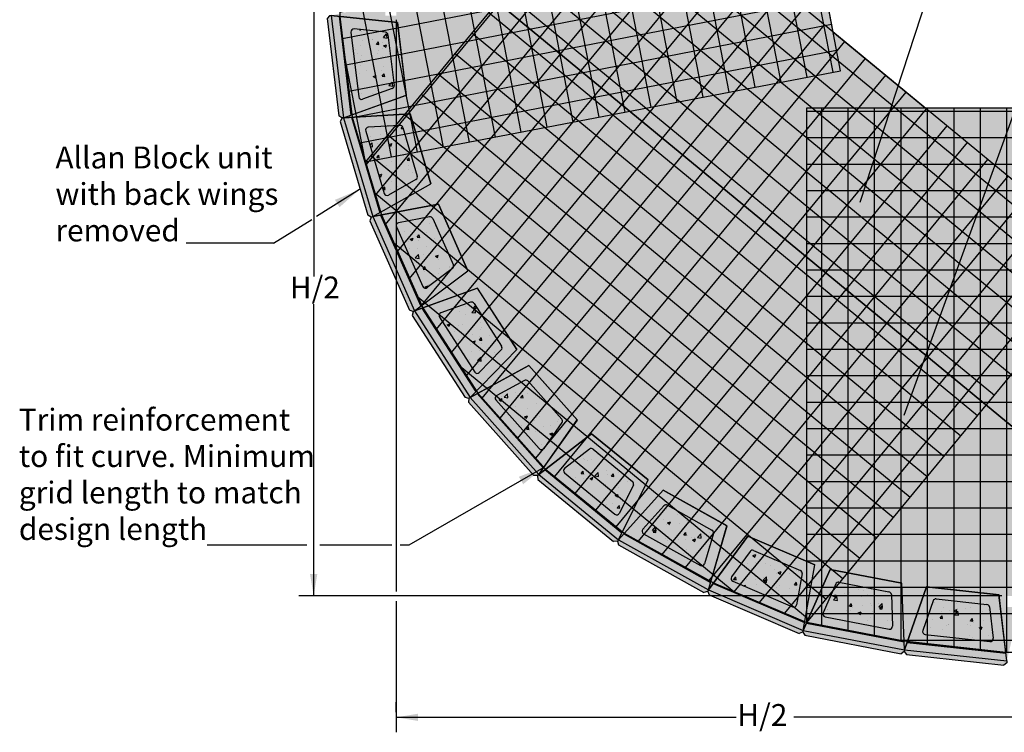
# Model space of a CAD drawing. Units: metres. Extents: x -6.4 to 11.6, y -10.9 to 4.
# Drawn here: x -6.4 to 5.4, y -10.9 to -2.3 of the extents above; entities that cross this region are included whole.
import ezdxf

# ---------------------------------------------------------------- set-up
doc = ezdxf.new("R2010")
doc.units = ezdxf.units.M
doc.layers.get('0').update_dxf_attribs({"linetype": 'CONTINUOUS'})
doc.layers.get('DEFPOINTS').update_dxf_attribs({"linetype": 'CONTINUOUS'})
for name, color, linetype in [('AB Block Cap', 7, 'CONTINUOUS'), ('AB Shade Dark', 252, 'CONTINUOUS'), ('AB Shade Lite', 254, 'CONTINUOUS'), ('AB Shade Med', 9, 'CONTINUOUS'), ('AB Text', 7, 'CONTINUOUS'), ('AB Typical', 7, 'CONTINUOUS'), ('AB-Hatch', 250, 'CONTINUOUS')]:
    doc.layers.add(name, color=color, linetype=linetype)
doc.styles.add('AB3', font='GARA.TTF', dxfattribs={"height": 0.3144})
doc.styles.add('GENISO', font='GENISO.ttf')
doc.dimstyles.new('AB3', dxfattribs={"dimtxt": 0.3144, "dimasz": 0.216, "dimexe": 0.216, "dimexo": 0.075, "dimgap": 0.075, "dimtad": 0, "dimtih": 1, "dimtoh": 1, "dimdec": 4, "dimzin": 0, "dimdsep": 46, "dimtxsty": 'AB3', "dimcen": 0.09, "dimclrd": 256, "dimadec": 0, "dimazin": 0, "dimtfac": 1, "dimtdec": 4, "dimtofl": 0, "dimtmove": 0, "dimatfit": 3, "dimfxl": 0, "dimtolj": 1, "dimtzin": 0, "dimlwd": -1, "dimlwe": -1, "dimarcsym": 0})

# ---------------------------------------------------------------- blocks, each defined once
blk = doc.blocks.new('ClassicBlockPlanNoWings', base_point=(12.675, 2.975))
at = {"layer": 'AB Shade Lite'}
h = blk.add_hatch(color=256, dxfattribs=at)
edge = h.paths.add_edge_path()
edge.add_line((12.712, 2.937), (14.121, 2.937))
edge.add_line((14.121, 2.937), (12.712, 2.937))
edge.add_line((12.712, 2.937), (12.675, 2.975))
edge.add_line((12.675, 2.975), (12.675, 3))
edge.add_line((12.675, 3), (12.891, 3.937))
edge.add_line((12.891, 3.937), (13.942, 3.937))
edge.add_line((13.942, 3.937), (14.159, 3))
edge.add_line((14.159, 3), (14.159, 2.975))
edge.add_line((14.159, 2.975), (14.121, 2.937))
h.paths.add_polyline_path([(13.05, 3.779), (13.783, 3.779), (13.789, 3.779), (13.795, 3.778), (13.8, 3.776), (13.805, 3.773), (13.81, 3.77), (13.814, 3.766), (13.817, 3.762), (13.82, 3.757), (13.823, 3.752), (13.824, 3.747), (13.927, 3.304), (13.927, 3.299), (13.928, 3.293), (13.927, 3.288), (13.926, 3.283), (13.924, 3.278), (13.922, 3.273), (13.919, 3.268), (13.915, 3.264), (13.911, 3.261), (13.906, 3.258), (13.901, 3.256), (13.896, 3.254), (13.891, 3.253), (13.886, 3.253), (12.948, 3.253), (12.942, 3.253), (12.937, 3.254), (12.932, 3.256), (12.927, 3.258), (12.923, 3.261), (12.918, 3.264), (12.915, 3.268), (12.912, 3.273), (12.909, 3.278), (12.907, 3.283), (12.906, 3.288), (12.906, 3.293), (12.906, 3.299), (12.907, 3.304), (13.009, 3.747), (13.011, 3.752), (13.013, 3.757), (13.016, 3.762), (13.02, 3.766), (13.024, 3.77), (13.028, 3.773), (13.033, 3.776), (13.039, 3.778), (13.044, 3.779)])
at = {"layer": 'AB Typical'}
blk.add_line((12.712, 2.937), (14.121, 2.937), dxfattribs=at)
for points in [[(12.675, 3), (12.891, 3.937)], [(12.891, 3.937), (13.942, 3.937)], [(14.159, 3), (13.942, 3.937)], [(13.009, 3.747), (12.907, 3.304)], [(13.05, 3.779), (13.783, 3.779)], [(13.824, 3.747), (13.927, 3.304)], [(12.703, 3.122), (14.131, 3.122)], [(12.948, 3.253), (13.886, 3.253)], [(12.675, 3), (14.159, 3)], [(12.675, 3), (12.675, 2.975)], [(12.7, 3.111), (14.133, 3.111)], [(14.159, 3), (14.159, 2.975)], [(12.675, 2.975), (12.712, 2.937)], [(12.712, 2.937), (14.121, 2.937)], [(14.159, 2.975), (14.121, 2.937)]]:
    blk.add_lwpolyline(points, dxfattribs=at)
for points in [[(13.05, 3.779, 0.349216), (13.009, 3.747)], [(13.824, 3.747, 0.349216), (13.783, 3.779)], [(12.907, 3.304, 0.482343), (12.948, 3.253)], [(13.886, 3.253, 0.482343), (13.927, 3.304)]]:
    blk.add_lwpolyline(points, format="xyb", dxfattribs=at)
blk = doc.blocks.new('_CLOSEDFILLED')
at = {"color": 0, "lineweight": -2}
blk.add_line((-1, 0), (-2, 0), dxfattribs=at)
blk.add_solid([(-1, 0.167), (0, 0), (-1, 0.167), (-1, -0.167)], dxfattribs=at)
blk = doc.blocks.new('sgCLOSEDFILEDLINE')
at = {"color": 0}
blk.add_line((0, -0.333), (0, -1), dxfattribs=at)
blk = doc.blocks.new('T6', base_point=(2.56, -10.972))
at = {"layer": 'AB Shade Dark'}
blk.add_hatch(color=256, dxfattribs=at).paths.add_polyline_path([(-1.855, 1.445), (-1.022, 1.445), (-1.022, -1.788), (6.994, -8.4), (9.185, -8.4), (9.185, -9.234), (5.473, -9.234), (5.473, -9.365), (5.623, -9.365), (5.473, -10.014), (5.379, -9.219), (4.507, -9.124), (4.244, -9.881), (4.214, -9.08), (3.353, -8.915), (3.029, -9.648), (3.17, -8.859), (2.364, -8.515), (1.892, -9.162), (2.115, -8.392), (1.349, -7.965), (0.812, -8.559), (1.167, -7.841), (0.49, -7.286), (-0.145, -7.775), (0.319, -7.122), (-0.264, -6.467), (-0.967, -6.851), (-0.408, -6.277), (-0.882, -5.54), (-1.636, -5.811), (-0.995, -5.33), (-1.349, -4.529), (-2.136, -4.68), (-1.439, -4.285), (-1.688, -3.445), (-2.488, -3.494), (-1.734, -3.221), (-1.839, -2.351), (-2.636, -2.266), (-1.987, -2.116), (-1.987, -2.266), (-1.855, -2.266), (-1.855, 1.445)])
h = blk.add_hatch(color=256, dxfattribs=at)
edge = h.paths.add_edge_path()
edge.add_line((-2.4, -2.467), (-2.306, -3.243))
edge.add_arc((-2.272, -3.238), 0.0351, 186.89, 289.89)
edge.add_line((-2.26, -3.271), (-1.904, -3.143))
edge.add_arc((-1.916, -3.11), 0.0351, 289.89, 366.89)
edge.add_line((-1.881, -3.105), (-1.954, -2.499))
edge.add_arc((-1.989, -2.503), 0.0351, 6.89, 83.89)
edge.add_line((-1.985, -2.468), (-2.362, -2.428))
edge.add_arc((-2.365, -2.462), 0.0351, 83.89, 186.89)
h = blk.add_hatch(color=256, dxfattribs=at)
edge = h.paths.add_edge_path()
edge.add_line((-2.221, -3.652), (-1.999, -4.402))
edge.add_arc((-1.966, -4.392), 0.0351, 196.52, 299.52)
edge.add_line((-1.948, -4.422), (-1.619, -4.236))
edge.add_arc((-1.636, -4.205), 0.0351, 299.52, 376.52)
edge.add_line((-1.603, -4.195), (-1.776, -3.609))
edge.add_arc((-1.81, -3.619), 0.0351, 16.52, 93.52)
edge.add_line((-1.812, -3.584), (-2.19, -3.607))
edge.add_arc((-2.188, -3.642), 0.0351, 93.52, 196.52)
h = blk.add_hatch(color=256, dxfattribs=at)
edge = h.paths.add_edge_path()
edge.add_line((-1.852, -4.803), (-1.536, -5.518))
edge.add_arc((-1.504, -5.503), 0.0351, 203.85, 306.85)
edge.add_line((-1.483, -5.532), (-1.18, -5.305))
edge.add_arc((-1.201, -5.276), 0.0351, 306.85, 383.85)
edge.add_line((-1.169, -5.262), (-1.416, -4.703))
edge.add_arc((-1.448, -4.717), 0.0351, 23.85, 100.85)
edge.add_line((-1.455, -4.683), (-1.826, -4.754))
edge.add_arc((-1.82, -4.789), 0.0351, 100.85, 203.85)
h = blk.add_hatch(color=256, dxfattribs=at)
edge = h.paths.add_edge_path()
edge.add_line((-1.336, -5.889), (-0.913, -6.546))
edge.add_arc((-0.884, -6.527), 0.0351, 212.75, 315.75)
edge.add_line((-0.859, -6.551), (-0.595, -6.28))
edge.add_arc((-0.62, -6.256), 0.0351, 315.75, 392.75)
edge.add_line((-0.59, -6.237), (-0.921, -5.723))
edge.add_arc((-0.95, -5.742), 0.0351, 32.75, 109.75)
edge.add_line((-0.962, -5.709), (-1.318, -5.837))
edge.add_arc((-1.307, -5.87), 0.0351, 109.75, 212.75)
h = blk.add_hatch(color=256, dxfattribs=at)
edge = h.paths.add_edge_path()
edge.add_line((-0.658, -6.882), (-0.139, -7.465))
edge.add_arc((-0.113, -7.442), 0.0351, 221.65, 324.65)
edge.add_line((-0.084, -7.462), (0.135, -7.154))
edge.add_arc((0.106, -7.133), 0.0351, 324.65, 401.65)
edge.add_line((0.132, -7.11), (-0.274, -6.653))
edge.add_arc((-0.3, -6.677), 0.0351, 41.65, 118.65)
edge.add_line((-0.317, -6.646), (-0.649, -6.827))
edge.add_arc((-0.632, -6.858), 0.0351, 118.65, 221.65)
h = blk.add_hatch(color=256, dxfattribs=at)
edge = h.paths.add_edge_path()
edge.add_line((0.164, -7.757), (0.769, -8.253))
edge.add_arc((0.791, -8.225), 0.0351, 230.65, 333.65)
edge.add_line((0.822, -8.241), (0.99, -7.902))
edge.add_arc((0.959, -7.886), 0.0351, 333.65, 410.65)
edge.add_line((0.981, -7.859), (0.509, -7.472))
edge.add_arc((0.486, -7.499), 0.0351, 50.65, 127.65)
edge.add_line((0.465, -7.471), (0.165, -7.702))
edge.add_arc((0.187, -7.73), 0.0351, 127.65, 230.65)
h = blk.add_hatch(color=256, dxfattribs=at)
edge = h.paths.add_edge_path()
edge.add_line((1.113, -8.487), (1.795, -8.867))
edge.add_arc((1.812, -8.837), 0.0351, 240.86, 343.86)
edge.add_line((1.846, -8.846), (1.951, -8.483))
edge.add_arc((1.918, -8.473), 0.0351, 343.86, 420.86)
edge.add_line((1.935, -8.443), (1.401, -8.145))
edge.add_arc((1.384, -8.176), 0.0351, 60.86, 137.86)
edge.add_line((1.358, -8.152), (1.104, -8.433))
edge.add_arc((1.13, -8.456), 0.0351, 137.86, 240.86)
h = blk.add_hatch(color=256, dxfattribs=at)
edge = h.paths.add_edge_path()
edge.add_line((2.184, -9.058), (2.902, -9.365))
edge.add_arc((2.916, -9.333), 0.0351, 246.86, 349.86)
edge.add_line((2.951, -9.339), (3.017, -8.966))
edge.add_arc((2.983, -8.96), 0.0351, 349.86, 426.86)
edge.add_line((2.997, -8.928), (2.435, -8.688))
edge.add_arc((2.421, -8.72), 0.0351, 66.86, 143.86)
edge.add_line((2.392, -8.699), (2.169, -9.005))
edge.add_arc((2.198, -9.026), 0.0351, 143.86, 246.86)
h = blk.add_hatch(color=256, dxfattribs=at)
edge = h.paths.add_edge_path()
edge.add_line((3.292, -9.484), (4.06, -9.632))
edge.add_arc((4.066, -9.597), 0.0351, 259.14, 362.14)
edge.add_line((4.102, -9.596), (4.087, -9.218))
edge.add_arc((4.052, -9.219), 0.0351, 2.14, 79.14)
edge.add_line((4.059, -9.184), (3.459, -9.069))
edge.add_arc((3.452, -9.104), 0.0351, 79.14, 156.14)
edge.add_line((3.42, -9.09), (3.267, -9.436))
edge.add_arc((3.299, -9.45), 0.0351, 156.14, 259.14)
h = blk.add_hatch(color=256, dxfattribs=at)
edge = h.paths.add_edge_path()
edge.add_line((4.493, -9.697), (5.27, -9.781))
edge.add_arc((5.274, -9.746), 0.0351, 263.81, 366.81)
edge.add_line((5.308, -9.742), (5.264, -9.366))
edge.add_arc((5.229, -9.37), 0.0351, 6.81, 83.81)
edge.add_line((5.233, -9.335), (4.625, -9.269))
edge.add_arc((4.621, -9.304), 0.0351, 83.81, 160.81)
edge.add_line((4.588, -9.293), (4.464, -9.65))
edge.add_arc((4.497, -9.662), 0.0351, 160.81, 263.81)
at = {"layer": 'AB Shade Med'}
blk.add_hatch(color=256, dxfattribs=at).paths.add_polyline_path([(-1.855, 1.445), (-1.855, 1.79), (3.018, 1.79), (3.018, -0.129), (2.938, -0.129), (3.386, -2.46), (4.494, -3.374), (7.024, -3.374), (7.024, -3.338), (9.185, -3.338), (9.186, -8.4), (6.994, -8.4), (-1.022, -1.788), (-1.022, 1.445), (-1.855, 1.445)])
at = {"layer": 'AB-Hatch'}
h = blk.add_hatch(dxfattribs=at)
h.set_pattern_fill('AR-CONC', color=256, scale=0.002, style=0)
h.set_pattern_definition([(50, (-42.3753, 7.25205), (0.3643693, -0.0318782), [0.0381, -0.4191]), (355, (-42.3753, 7.25205), (-0.0704857, 0.3821133), [0.03048, -0.33528]), (100.451, (-42.34493, 7.2494), (0.293885, 0.3502334), [0.03238, -0.35618]), (46.1842, (-42.3753, 7.35365), (0.542158, -0.0840847), [0.05715, -0.62865]), (96.6356, (-42.3301, 7.34664), (0.4748085, 0.494851), [0.04857, -0.53427]), (351.184, (-42.3753, 7.35365), (0.474809, 0.49485), [0.04572, -0.50292]), (21, (-42.3245, 7.32825), (0.3032298, -0.204531), [0.0381, -0.4191]), (326, (-42.3245, 7.32825), (0.123604, 0.368376), [0.03048, -0.33528]), (71.4514, (-42.29922, 7.3112), (0.426833, 0.1638457), [0.03238, -0.35618]), (37.5, (-42.37529, 7.25205), (0.0061772, 0.16911008), [0, -0.331216, 0, -0.34036, 0, -0.33655]), (7.5, (-42.37529, 7.25205), (0.1336393, 0.20036115), [0, -0.194056, 0, -0.323596, 0, -0.12827]), (327.5, (-42.48857, 7.25205), (0.2711812, -0.0114575), [0, -0.127, 0, -0.39624, 0, -0.52578]), (317.5, (-42.53937, 7.25205), (0.2962584, 0.050853), [0, -0.1651, 0, -0.263144, 0, -0.37338])])
h.paths.add_polyline_path([(-1.855, 1.445), (-1.022, 1.445), (-1.022, -1.788), (6.994, -8.4), (9.185, -8.4), (9.185, -9.234), (5.473, -9.234), (5.473, -9.365), (5.623, -9.365), (5.473, -10.014), (5.379, -9.219), (4.507, -9.124), (4.244, -9.881), (4.214, -9.08), (3.353, -8.915), (3.029, -9.648), (3.17, -8.859), (2.364, -8.515), (1.892, -9.162), (2.115, -8.392), (1.349, -7.965), (0.812, -8.559), (1.167, -7.841), (0.49, -7.286), (-0.145, -7.775), (0.319, -7.122), (-0.264, -6.467), (-0.967, -6.851), (-0.408, -6.277), (-0.882, -5.54), (-1.636, -5.811), (-0.995, -5.33), (-1.349, -4.529), (-2.136, -4.68), (-1.439, -4.285), (-1.688, -3.445), (-2.488, -3.494), (-1.734, -3.221), (-1.839, -2.351), (-2.636, -2.266), (-1.987, -2.116), (-1.987, -2.266), (-1.855, -2.266), (-1.855, 1.445)])
h = blk.add_hatch(dxfattribs=at)
h.set_pattern_fill('ANSI37', color=256, scale=0.1, angle=326, style=0)
h.set_pattern_definition([(371, (-149.14892, 21.3515), (-0.06058186, 0.3116666), []), (461, (-149.14892, 21.3515), (-0.3116666, -0.06058186), [])])
h.paths.add_polyline_path([(3.476, -2.928), (2.743, 0.886), (-2.535, -0.129), (-2.533, -2.277), (-2.384, -3.487), (-2.225, -4.024)])
h = blk.add_hatch(dxfattribs=at)
h.set_pattern_fill('ANSI37', color=256, scale=0.1, angle=5.5, style=0)
h.set_pattern_definition([(50.5, (-149.14892, 21.3515), (-0.2449908, 0.20195483), []), (140.5, (-149.14892, 21.3515), (-0.20195483, -0.2449908), [])])
h.paths.add_polyline_path([(-2.225, -4.024), (-2.034, -4.66), (-1.538, -5.776), (-0.876, -6.801), (-0.062, -7.712), (0.881, -8.482), (1.953, -9.078), (3.071, -9.553), (6.68, -5.177), (0.815, -0.339)])
h = blk.add_hatch(dxfattribs=at)
h.set_pattern_fill('AR-CONC', color=256, scale=0.002, style=0)
h.set_pattern_definition([(50, (-158.28962, 18.19657), (0.36436934, -0.03187817), [0.0381, -0.4191]), (355, (-158.28962, 18.19657), (-0.07048565, 0.3821133), [0.03048, -0.33528]), (100.451, (-158.25926, 18.1939), (0.293885, 0.3502334), [0.03238, -0.35618]), (46.1842, (-158.28962, 18.29817), (0.5421581, -0.0840847), [0.05715, -0.62865]), (96.6356, (-158.24444, 18.29116), (0.4748085, 0.4948511), [0.04857, -0.53427]), (351.184, (-158.2896, 18.29817), (0.4748092, 0.4948502), [0.04572, -0.50292]), (21, (-158.23882, 18.27277), (0.30322976, -0.20453104), [0.0381, -0.4191]), (326, (-158.23882, 18.27277), (0.1236041, 0.3683759), [0.03048, -0.33528]), (71.4514, (-158.21355, 18.25572), (0.426833, 0.1638457), [0.03238, -0.35618]), (37.5, (-158.28962, 18.19657), (0.00617721, 0.16911008), [0, -0.331216, 0, -0.34036, 0, -0.33655]), (7.5, (-158.28962, 18.19657), (0.13363933, 0.20036115), [0, -0.194056, 0, -0.323596, 0, -0.12827]), (327.5, (-158.40291, 18.19657), (0.27118119, -0.01145749), [0, -0.127, 0, -0.39624, 0, -0.52578]), (317.5, (-158.4537, 18.19657), (0.29625836, 0.05085298), [0, -0.1651, 0, -0.263144, 0, -0.37338])])
edge = h.paths.add_edge_path()
edge.add_line((-2.4, -2.467), (-2.306, -3.243))
edge.add_arc((-2.272, -3.238), 0.0351, 186.89, 289.89)
edge.add_line((-2.26, -3.271), (-1.904, -3.143))
edge.add_arc((-1.916, -3.11), 0.0351, 289.89, 366.89)
edge.add_line((-1.881, -3.105), (-1.954, -2.499))
edge.add_arc((-1.989, -2.503), 0.0351, 6.89, 83.89)
edge.add_line((-1.985, -2.468), (-2.362, -2.428))
edge.add_arc((-2.365, -2.462), 0.0351, 83.89, 186.89)
h = blk.add_hatch(dxfattribs=at)
h.set_pattern_fill('ANSI37', color=256, scale=0.1, angle=45, style=0)
h.set_pattern_definition([(90, (-149.14892, 21.3515), (-0.3175, -1e-20), []), (180, (-149.14892, 21.3515), (1e-20, -0.3175), [])])
h.paths.add_polyline_path([(7.336, -3.374), (7.336, -9.913), (5.461, -9.911), (4.24, -9.777), (3.071, -9.553), (3.071, -3.374), (7.336, -3.374)])
h = blk.add_hatch(dxfattribs=at)
h.set_pattern_fill('AR-CONC', color=256, scale=0.002, style=0)
h.set_pattern_definition([(50, (-157.92112, 16.80574), (0.36436934, -0.03187817), [0.0381, -0.4191]), (355, (-157.92112, 16.80574), (-0.07048565, 0.3821133), [0.03048, -0.33528]), (100.451, (-157.89076, 16.80308), (0.293885, 0.3502334), [0.03238, -0.35618]), (46.1842, (-157.9211, 16.90734), (0.5421581, -0.0840847), [0.05715, -0.62865]), (96.6356, (-157.87594, 16.90033), (0.4748085, 0.4948511), [0.04857, -0.53427]), (351.184, (-157.9211, 16.90734), (0.4748092, 0.4948502), [0.04572, -0.50292]), (21, (-157.87032, 16.88194), (0.30322976, -0.20453104), [0.0381, -0.4191]), (326, (-157.87032, 16.88194), (0.1236041, 0.3683759), [0.03048, -0.33528]), (71.4514, (-157.84505, 16.8649), (0.426833, 0.1638457), [0.03238, -0.35618]), (37.5, (-157.92112, 16.80574), (0.00617721, 0.16911008), [0, -0.331216, 0, -0.34036, 0, -0.33655]), (7.5, (-157.92112, 16.80574), (0.13363933, 0.20036115), [0, -0.194056, 0, -0.323596, 0, -0.12827]), (327.5, (-158.0344, 16.80574), (0.27118119, -0.01145749), [0, -0.127, 0, -0.39624, 0, -0.52578]), (317.5, (-158.0852, 16.80574), (0.29625836, 0.05085298), [0, -0.1651, 0, -0.263144, 0, -0.37338])])
edge = h.paths.add_edge_path()
edge.add_line((-2.221, -3.652), (-1.999, -4.402))
edge.add_arc((-1.966, -4.392), 0.0351, 196.52, 299.52)
edge.add_line((-1.948, -4.422), (-1.619, -4.236))
edge.add_arc((-1.636, -4.205), 0.0351, 299.52, 376.52)
edge.add_line((-1.603, -4.195), (-1.776, -3.609))
edge.add_arc((-1.81, -3.619), 0.0351, 16.52, 93.52)
edge.add_line((-1.812, -3.584), (-2.19, -3.607))
edge.add_arc((-2.188, -3.642), 0.0351, 93.52, 196.52)
h = blk.add_hatch(dxfattribs=at)
h.set_pattern_fill('AR-CONC', color=256, scale=0.002, style=0)
h.set_pattern_definition([(50, (-157.3649, 15.4665), (0.36436934, -0.03187817), [0.0381, -0.4191]), (355, (-157.3649, 15.4665), (-0.07048565, 0.3821133), [0.03048, -0.33528]), (100.451, (-157.33455, 15.46383), (0.293885, 0.3502334), [0.03238, -0.35618]), (46.1842, (-157.3649, 15.5681), (0.5421581, -0.0840847), [0.05715, -0.62865]), (96.6356, (-157.31974, 15.5611), (0.4748085, 0.4948511), [0.04857, -0.53427]), (351.184, (-157.3649, 15.5681), (0.4748092, 0.4948502), [0.04572, -0.50292]), (21, (-157.3141, 15.5427), (0.30322976, -0.20453104), [0.0381, -0.4191]), (326, (-157.3141, 15.5427), (0.1236041, 0.3683759), [0.03048, -0.33528]), (71.4514, (-157.28885, 15.52565), (0.426833, 0.1638457), [0.03238, -0.35618]), (37.5, (-157.36491, 15.46649), (0.00617721, 0.16911008), [0, -0.331216, 0, -0.34036, 0, -0.33655]), (7.5, (-157.36491, 15.46649), (0.13363933, 0.20036115), [0, -0.194056, 0, -0.323596, 0, -0.12827]), (327.5, (-157.4782, 15.46649), (0.27118119, -0.01145749), [0, -0.127, 0, -0.39624, 0, -0.52578]), (317.5, (-157.529, 15.4665), (0.29625836, 0.05085298), [0, -0.1651, 0, -0.263144, 0, -0.37338])])
edge = h.paths.add_edge_path()
edge.add_line((-1.852, -4.803), (-1.536, -5.518))
edge.add_arc((-1.504, -5.503), 0.0351, 203.85, 306.85)
edge.add_line((-1.483, -5.532), (-1.18, -5.305))
edge.add_arc((-1.201, -5.276), 0.0351, 306.85, 383.85)
edge.add_line((-1.169, -5.262), (-1.416, -4.703))
edge.add_arc((-1.448, -4.717), 0.0351, 23.85, 100.85)
edge.add_line((-1.455, -4.683), (-1.826, -4.754))
edge.add_arc((-1.82, -4.789), 0.0351, 100.85, 203.85)
h = blk.add_hatch(dxfattribs=at)
h.set_pattern_fill('AR-CONC', color=256, scale=0.002, style=0)
h.set_pattern_definition([(50, (-156.61788, 14.23257), (0.36436934, -0.03187817), [0.0381, -0.4191]), (355, (-156.61788, 14.23257), (-0.07048565, 0.3821133), [0.03048, -0.33528]), (100.451, (-156.5875, 14.2299), (0.293885, 0.3502334), [0.03238, -0.35618]), (46.1842, (-156.6179, 14.33417), (0.5421581, -0.0840847), [0.05715, -0.62865]), (96.6356, (-156.5727, 14.32717), (0.4748085, 0.4948511), [0.04857, -0.53427]), (351.184, (-156.6179, 14.3342), (0.4748092, 0.4948502), [0.04572, -0.50292]), (21, (-156.56708, 14.30877), (0.30322976, -0.20453104), [0.0381, -0.4191]), (326, (-156.56708, 14.30877), (0.1236041, 0.3683759), [0.03048, -0.33528]), (71.4514, (-156.5418, 14.29173), (0.426833, 0.1638457), [0.03238, -0.35618]), (37.5, (-156.61788, 14.23257), (0.00617721, 0.16911008), [0, -0.331216, 0, -0.34036, 0, -0.33655]), (7.5, (-156.61788, 14.23257), (0.13363933, 0.20036115), [0, -0.194056, 0, -0.323596, 0, -0.12827]), (327.5, (-156.73116, 14.23257), (0.27118119, -0.01145749), [0, -0.127, 0, -0.39624, 0, -0.52578]), (317.5, (-156.78196, 14.23257), (0.29625836, 0.05085298), [0, -0.1651, 0, -0.263144, 0, -0.37338])])
edge = h.paths.add_edge_path()
edge.add_line((-1.336, -5.889), (-0.913, -6.546))
edge.add_arc((-0.884, -6.527), 0.0351, 212.75, 315.75)
edge.add_line((-0.859, -6.551), (-0.595, -6.28))
edge.add_arc((-0.62, -6.256), 0.0351, 315.75, 392.75)
edge.add_line((-0.59, -6.237), (-0.921, -5.723))
edge.add_arc((-0.95, -5.742), 0.0351, 32.75, 109.75)
edge.add_line((-0.962, -5.709), (-1.318, -5.837))
edge.add_arc((-1.307, -5.87), 0.0351, 109.75, 212.75)
h = blk.add_hatch(dxfattribs=at)
h.set_pattern_fill('AR-CONC', color=256, scale=0.002, style=0)
h.set_pattern_definition([(50, (-155.68893, 13.1291), (0.36436934, -0.03187817), [0.0381, -0.4191]), (355, (-155.68893, 13.1291), (-0.07048565, 0.3821133), [0.03048, -0.33528]), (100.451, (-155.65857, 13.12643), (0.293885, 0.3502334), [0.03238, -0.35618]), (46.1842, (-155.68893, 13.2307), (0.5421581, -0.0840847), [0.05715, -0.62865]), (96.6356, (-155.64376, 13.2237), (0.4748085, 0.4948511), [0.04857, -0.53427]), (351.184, (-155.68893, 13.2307), (0.4748092, 0.4948502), [0.04572, -0.50292]), (21, (-155.63813, 13.2053), (0.30322976, -0.20453104), [0.0381, -0.4191]), (326, (-155.63813, 13.2053), (0.1236041, 0.3683759), [0.03048, -0.33528]), (71.4514, (-155.61287, 13.18824), (0.426833, 0.1638457), [0.03238, -0.35618]), (37.5, (-155.68893, 13.12909), (0.00617721, 0.16911008), [0, -0.331216, 0, -0.34036, 0, -0.33655]), (7.5, (-155.68893, 13.12909), (0.13363933, 0.20036115), [0, -0.194056, 0, -0.323596, 0, -0.12827]), (327.5, (-155.80222, 13.12909), (0.27118119, -0.01145749), [0, -0.127, 0, -0.39624, 0, -0.52578]), (317.5, (-155.85302, 13.12909), (0.29625836, 0.050853), [0, -0.1651, 0, -0.263144, 0, -0.37338])])
edge = h.paths.add_edge_path()
edge.add_line((-0.658, -6.882), (-0.139, -7.465))
edge.add_arc((-0.113, -7.442), 0.0351, 221.65, 324.65)
edge.add_line((-0.084, -7.462), (0.135, -7.154))
edge.add_arc((0.106, -7.133), 0.0351, 324.65, 401.65)
edge.add_line((0.132, -7.11), (-0.274, -6.653))
edge.add_arc((-0.3, -6.677), 0.0351, 41.65, 118.65)
edge.add_line((-0.317, -6.646), (-0.649, -6.827))
edge.add_arc((-0.632, -6.858), 0.0351, 118.65, 221.65)
h = blk.add_hatch(dxfattribs=at)
h.set_pattern_fill('AR-CONC', color=256, scale=0.002, style=0)
h.set_pattern_definition([(50, (-154.59945, 12.18452), (0.36436934, -0.03187817), [0.0381, -0.4191]), (355, (-154.59945, 12.1845), (-0.07048565, 0.3821133), [0.03048, -0.33528]), (100.451, (-154.5691, 12.18186), (0.293885, 0.3502334), [0.03238, -0.35618]), (46.1842, (-154.59945, 12.2861), (0.5421581, -0.0840847), [0.05715, -0.62865]), (96.6356, (-154.5543, 12.2791), (0.4748085, 0.4948511), [0.04857, -0.53427]), (351.184, (-154.59945, 12.2861), (0.4748092, 0.4948502), [0.04572, -0.50292]), (21, (-154.54865, 12.26072), (0.30322976, -0.20453104), [0.0381, -0.4191]), (326, (-154.54865, 12.2607), (0.1236041, 0.3683759), [0.03048, -0.33528]), (71.4514, (-154.5234, 12.24367), (0.426833, 0.1638457), [0.03238, -0.35618]), (37.5, (-154.59945, 12.18452), (0.00617721, 0.16911008), [0, -0.331216, 0, -0.34036, 0, -0.33655]), (7.5, (-154.59945, 12.18452), (0.13363933, 0.20036115), [0, -0.194056, 0, -0.323596, 0, -0.12827]), (327.5, (-154.71274, 12.18452), (0.27118119, -0.01145749), [0, -0.127, 0, -0.39624, 0, -0.52578]), (317.5, (-154.76354, 12.18452), (0.29625836, 0.050853), [0, -0.1651, 0, -0.263144, 0, -0.37338])])
edge = h.paths.add_edge_path()
edge.add_line((0.164, -7.757), (0.769, -8.253))
edge.add_arc((0.791, -8.225), 0.0351, 230.65, 333.65)
edge.add_line((0.822, -8.241), (0.99, -7.902))
edge.add_arc((0.959, -7.886), 0.0351, 333.65, 410.65)
edge.add_line((0.981, -7.859), (0.509, -7.472))
edge.add_arc((0.486, -7.499), 0.0351, 50.65, 127.65)
edge.add_line((0.465, -7.471), (0.165, -7.702))
edge.add_arc((0.187, -7.73), 0.0351, 127.65, 230.65)
h = blk.add_hatch(dxfattribs=at)
h.set_pattern_fill('AR-CONC', color=256, scale=0.002, style=0)
h.set_pattern_definition([(50, (-153.36758, 11.4468), (0.36436934, -0.03187817), [0.0381, -0.4191]), (355, (-153.36758, 11.4468), (-0.07048565, 0.3821133), [0.03048, -0.33528]), (100.451, (-153.3372, 11.44414), (0.293885, 0.3502334), [0.03238, -0.35618]), (46.1842, (-153.3676, 11.5484), (0.5421581, -0.0840847), [0.05715, -0.62865]), (96.6356, (-153.3224, 11.5414), (0.4748085, 0.4948511), [0.04857, -0.53427]), (351.184, (-153.3676, 11.5484), (0.4748092, 0.4948502), [0.04572, -0.50292]), (21, (-153.31678, 11.523), (0.30322976, -0.20453104), [0.0381, -0.4191]), (326, (-153.31678, 11.523), (0.1236041, 0.3683759), [0.03048, -0.33528]), (71.4514, (-153.2915, 11.50595), (0.426833, 0.1638457), [0.03238, -0.35618]), (37.5, (-153.36758, 11.4468), (0.00617721, 0.16911008), [0, -0.331216, 0, -0.34036, 0, -0.33655]), (7.5, (-153.36758, 11.4468), (0.13363933, 0.20036115), [0, -0.194056, 0, -0.323596, 0, -0.12827]), (327.5, (-153.48086, 11.4468), (0.27118119, -0.01145749), [0, -0.127, 0, -0.39624, 0, -0.52578]), (317.5, (-153.53166, 11.4468), (0.29625836, 0.050853), [0, -0.1651, 0, -0.263144, 0, -0.37338])])
edge = h.paths.add_edge_path()
edge.add_line((1.113, -8.487), (1.795, -8.867))
edge.add_arc((1.812, -8.837), 0.0351, 240.86, 343.86)
edge.add_line((1.846, -8.846), (1.951, -8.483))
edge.add_arc((1.918, -8.473), 0.0351, 343.86, 420.86)
edge.add_line((1.935, -8.443), (1.401, -8.145))
edge.add_arc((1.384, -8.176), 0.0351, 60.86, 137.86)
edge.add_line((1.358, -8.152), (1.104, -8.433))
edge.add_arc((1.13, -8.456), 0.0351, 137.86, 240.86)
h = blk.add_hatch(dxfattribs=at)
h.set_pattern_fill('AR-CONC', color=256, scale=0.002, style=0)
h.set_pattern_definition([(50, (-152.0391, 10.84952), (0.36436934, -0.03187817), [0.0381, -0.4191]), (355, (-152.0391, 10.84952), (-0.07048565, 0.3821133), [0.03048, -0.33528]), (100.451, (-152.00872, 10.84687), (0.293885, 0.3502334), [0.03238, -0.35618]), (46.1842, (-152.0391, 10.9511), (0.5421581, -0.0840847), [0.05715, -0.62865]), (96.6356, (-151.9939, 10.9441), (0.4748085, 0.4948511), [0.04857, -0.53427]), (351.184, (-152.0391, 10.9511), (0.4748092, 0.4948502), [0.04572, -0.50292]), (21, (-151.9883, 10.92572), (0.30322976, -0.20453104), [0.0381, -0.4191]), (326, (-151.9883, 10.92572), (0.1236041, 0.3683759), [0.03048, -0.33528]), (71.4514, (-151.963, 10.90868), (0.426833, 0.1638457), [0.03238, -0.35618]), (37.5, (-152.03909, 10.84952), (0.00617721, 0.16911008), [0, -0.331216, 0, -0.34036, 0, -0.33655]), (7.5, (-152.03909, 10.84952), (0.13363933, 0.20036115), [0, -0.194056, 0, -0.323596, 0, -0.12827]), (327.5, (-152.15237, 10.84952), (0.27118119, -0.01145749), [0, -0.127, 0, -0.39624, 0, -0.52578]), (317.5, (-152.20317, 10.84952), (0.29625836, 0.050853), [0, -0.1651, 0, -0.263144, 0, -0.37338])])
edge = h.paths.add_edge_path()
edge.add_line((2.184, -9.058), (2.902, -9.365))
edge.add_arc((2.916, -9.333), 0.0351, 246.86, 349.86)
edge.add_line((2.951, -9.339), (3.017, -8.966))
edge.add_arc((2.983, -8.96), 0.0351, 349.86, 426.86)
edge.add_line((2.997, -8.928), (2.435, -8.688))
edge.add_arc((2.421, -8.72), 0.0351, 66.86, 143.86)
edge.add_line((2.392, -8.699), (2.169, -9.005))
edge.add_arc((2.198, -9.026), 0.0351, 143.86, 246.86)
h = blk.add_hatch(dxfattribs=at)
h.set_pattern_fill('AR-CONC', color=256, scale=0.002, style=0)
h.set_pattern_definition([(50, (-150.65013, 10.52972), (0.36436934, -0.03187817), [0.0381, -0.4191]), (355, (-150.65013, 10.5297), (-0.07048565, 0.3821133), [0.03048, -0.33528]), (100.451, (-150.61976, 10.52706), (0.293885, 0.3502334), [0.03238, -0.35618]), (46.1842, (-150.65013, 10.6313), (0.5421581, -0.0840847), [0.05715, -0.62865]), (96.6356, (-150.60495, 10.6243), (0.4748085, 0.4948511), [0.04857, -0.53427]), (351.184, (-150.65013, 10.6313), (0.4748092, 0.4948502), [0.04572, -0.50292]), (21, (-150.59933, 10.60592), (0.30322976, -0.20453104), [0.0381, -0.4191]), (326, (-150.59933, 10.6059), (0.1236041, 0.3683759), [0.03048, -0.33528]), (71.4514, (-150.57406, 10.58887), (0.426833, 0.1638457), [0.03238, -0.35618]), (37.5, (-150.65013, 10.52972), (0.00617721, 0.16911008), [0, -0.331216, 0, -0.34036, 0, -0.33655]), (7.5, (-150.65013, 10.52972), (0.13363933, 0.20036115), [0, -0.194056, 0, -0.323596, 0, -0.12827]), (327.5, (-150.76341, 10.52972), (0.27118119, -0.01145749), [0, -0.127, 0, -0.39624, 0, -0.52578]), (317.5, (-150.81421, 10.52972), (0.29625836, 0.050853), [0, -0.1651, 0, -0.263144, 0, -0.37338])])
edge = h.paths.add_edge_path()
edge.add_line((3.292, -9.484), (4.06, -9.632))
edge.add_arc((4.066, -9.597), 0.0351, 259.14, 362.14)
edge.add_line((4.102, -9.596), (4.087, -9.218))
edge.add_arc((4.052, -9.219), 0.0351, 2.14, 79.14)
edge.add_line((4.059, -9.184), (3.459, -9.069))
edge.add_arc((3.452, -9.104), 0.0351, 79.14, 156.14)
edge.add_line((3.42, -9.09), (3.267, -9.436))
edge.add_arc((3.299, -9.45), 0.0351, 156.14, 259.14)
h = blk.add_hatch(dxfattribs=at)
h.set_pattern_fill('AR-CONC', color=256, scale=0.002, style=0)
h.set_pattern_definition([(50, (-149.1982, 10.35064), (0.36436934, -0.03187817), [0.0381, -0.4191]), (355, (-149.1982, 10.35064), (-0.07048565, 0.3821133), [0.03048, -0.33528]), (100.451, (-149.16784, 10.34798), (0.293885, 0.3502334), [0.03238, -0.35618]), (46.1842, (-149.1982, 10.45224), (0.5421581, -0.0840847), [0.05715, -0.62865]), (96.6356, (-149.153, 10.44523), (0.4748085, 0.4948511), [0.04857, -0.53427]), (351.184, (-149.1982, 10.45224), (0.4748092, 0.4948502), [0.04572, -0.50292]), (21, (-149.1474, 10.42684), (0.30322976, -0.20453104), [0.0381, -0.4191]), (326, (-149.1474, 10.42684), (0.1236041, 0.3683759), [0.03048, -0.33528]), (71.4514, (-149.12213, 10.4098), (0.426833, 0.1638457), [0.03238, -0.35618]), (37.5, (-149.1982, 10.35064), (0.00617721, 0.16911008), [0, -0.331216, 0, -0.34036, 0, -0.33655]), (7.5, (-149.1982, 10.35064), (0.13363933, 0.20036115), [0, -0.194056, 0, -0.323596, 0, -0.12827]), (327.5, (-149.31149, 10.35064), (0.27118119, -0.01145749), [0, -0.127, 0, -0.39624, 0, -0.52578]), (317.5, (-149.36229, 10.35064), (0.29625836, 0.050853), [0, -0.1651, 0, -0.263144, 0, -0.37338])])
edge = h.paths.add_edge_path()
edge.add_line((4.493, -9.697), (5.27, -9.781))
edge.add_arc((5.274, -9.746), 0.0351, 263.81, 366.81)
edge.add_line((5.308, -9.742), (5.264, -9.366))
edge.add_arc((5.229, -9.37), 0.0351, 6.81, 83.81)
edge.add_line((5.233, -9.335), (4.625, -9.269))
edge.add_arc((4.621, -9.304), 0.0351, 83.81, 160.81)
edge.add_line((4.588, -9.293), (4.464, -9.65))
edge.add_arc((4.497, -9.662), 0.0351, 160.81, 263.81)
for p, q in [((-2.846, -1.788), (-2.846, -5.399)), ((-2.846, -9.234), (-2.846, -5.731)), ((-1.855, -10.691), (2.224, -10.691)), ((6.994, -10.691), (2.915, -10.691))]:
    blk.add_line(p, q)
at = {"color": 0}
for p, q in [((5.411, -9.234), (-3.026, -9.234)), ((-1.855, -9.295), (-1.855, -10.871))]:
    blk.add_line(p, q, dxfattribs=at)
at = {"layer": 'AB Text'}
for p, q in [((-1.855, -2.318), (-1.855, -9.179)), ((-3.328, -4.997), (-2.87, -4.713)), ((-3.328, -4.997), (-4.378, -4.997)), ((-2.928, -8.626), (-4.125, -8.626)), ((-1.91, -8.626), (-2.773, -8.626)), ((-1.705, -8.626), (-1.81, -8.626))]:
    blk.add_line(p, q, dxfattribs=at)
at = {"layer": 'AB Typical'}
for p, q in [((3.476, -2.928), (2.743, 0.886)), ((0.815, -0.339), (-2.225, -4.024))]:
    blk.add_line(p, q, dxfattribs=at)
for points in [[(-1.855, 1.445), (-1.855, 1.79), (3.018, 1.79), (3.018, -0.129), (2.938, -0.129), (3.386, -2.46), (4.494, -3.374), (7.024, -3.374), (7.024, -3.338), (9.185, -3.338), (9.186, -8.4), (9.186, -8.4), (9.186, -8.4), (6.994, -8.4), (-1.022, -1.788), (-1.022, 1.445), (-1.855, 1.445)], [(-1.855, 1.445), (-1.022, 1.445), (-1.022, -1.788), (6.994, -8.4)], [(5.473, -10.014), (5.379, -9.219), (4.507, -9.124), (4.244, -9.881), (4.214, -9.08), (3.353, -8.915), (3.029, -9.648), (3.17, -8.859), (2.364, -8.515), (1.892, -9.162), (2.115, -8.392), (1.349, -7.965), (0.812, -8.559), (1.167, -7.841), (0.49, -7.286), (-0.145, -7.775), (0.319, -7.122), (-0.264, -6.467), (-0.967, -6.851), (-0.408, -6.277), (-0.882, -5.54), (-1.636, -5.811), (-0.995, -5.33), (-1.349, -4.529), (-2.136, -4.68), (-1.439, -4.285), (-1.688, -3.445), (-2.488, -3.494), (-1.734, -3.221), (-1.839, -2.351), (-2.636, -2.266)], [(-2.535, -0.129), (-2.533, -2.277), (-2.384, -3.487), (-2.225, -4.024), (3.476, -2.928)], [(-2.225, -4.024), (-2.034, -4.66), (-1.538, -5.776), (-0.876, -6.801), (-0.062, -7.712), (0.881, -8.482), (1.953, -9.078), (3.071, -9.553), (6.68, -5.177), (0.815, -0.339)], [(7.336, -3.374), (7.336, -9.913), (5.461, -9.911), (4.24, -9.777), (3.071, -9.553), (3.071, -3.374), (7.336, -3.374)]]:
    blk.add_lwpolyline(points, dxfattribs=at)
at = {"layer": 'DEFPOINTS', "color": 0}
blk.add_point((-1.855, -9.232), dxfattribs=at)
for name, p, xscale, yscale, zscale, rotation in [('_CLOSEDFILLED', (-2.846, -9.234), 0.2624999999895, 0.2624999999895, 0.2624999999895, 270), ('sgCLOSEDFILEDLINE', (-2.846, -9.234), 0.1799999999928, 0.1799999999928, 0.1799999999928, 270), ('sgCLOSEDFILEDLINE', (-1.855, -10.691), 0.1799999999928, 0.1799999999928, 0.1799999999928, 180), ('_CLOSEDFILLED', (-1.855, -10.691), 0.2624999999895, 0.2624999999895, 0.2624999999895, 180)]:
    blk.add_blockref(name, p, dxfattribs=dict(xscale=xscale, yscale=yscale, zscale=zscale, rotation=rotation))
at = {"layer": 'AB Block Cap', "xscale": 0.8333333333, "yscale": 0.8333333333, "zscale": 0.8333333333}
for p, rotation in [((-2.657, -2.268), 276.8934374039289), ((-2.508, -3.5), 286.517341995515), ((-2.156, -4.688), 293.8500608796169), ((-1.654, -5.822), 302.750060879617), ((-0.983, -6.865), 311.650060879617), ((-0.158, -7.792), 320.650060879617), ((0.801, -8.578), 330.8572742450809), ((1.883, -9.181), 336.8616613672211), ((3.025, -9.669), 349.137552278046), ((4.242, -9.902), 353.8068985538839)]:
    blk.add_blockref('ClassicBlockPlanNoWings', p, dxfattribs=dict(at, rotation=rotation))
at = {"layer": 'AB Text', "char_height": 0.2625, "attachment_point": 1, "style": 'AB3'}
for s, insert, width in [('{\\fCambria|b0|i0|c0|p18;\\C256;Allan Block unit\\Pwith back wings\\Premoved}', (-5.945, -3.839), 3.17846), ('{\\fCambria|b0|i0|c0|p18;\\C256;Trim reinforcement\\Pto fit curve. Minimum\\Pgrid length to match \\Pdesign length}', (-6.384, -6.986), 7.81124)]:
    blk.add_mtext(s, dxfattribs=dict(at, insert=insert, width=width))
at = {"layer": 'AB Typical', "char_height": 0.2625, "width": 2.14184, "attachment_point": 1, "style": 'GENISO'}
for insert in [(-3.132, -5.399), (2.239, -10.532)]:
    blk.add_mtext('{\\fCambria|b0|i0|c0|p18;\\C256;H/2}', dxfattribs=dict(at, insert=insert))
at = {"layer": 'AB Text'}
for points in [[(3.711, -4.507), (5.207, 0.061)], [(4.24, -7.062), (5.931, -2.406), (6.647, -2.406)], [(-2.296, -4.356), (-2.812, -4.677)], [(-0.085, -7.69), (-1.705, -8.626), (-1.705, -8.626)]]:
    blk.add_leader(points, dimstyle='AB3', override={"dimscale": 1, "dimasz": 0.315}, dxfattribs=at)

msp = doc.modelspace()

# ---------------------------------------------------------------- block references
msp.add_blockref('T6', (2.56, -10.972))

doc.saveas('drawing.dxf')
